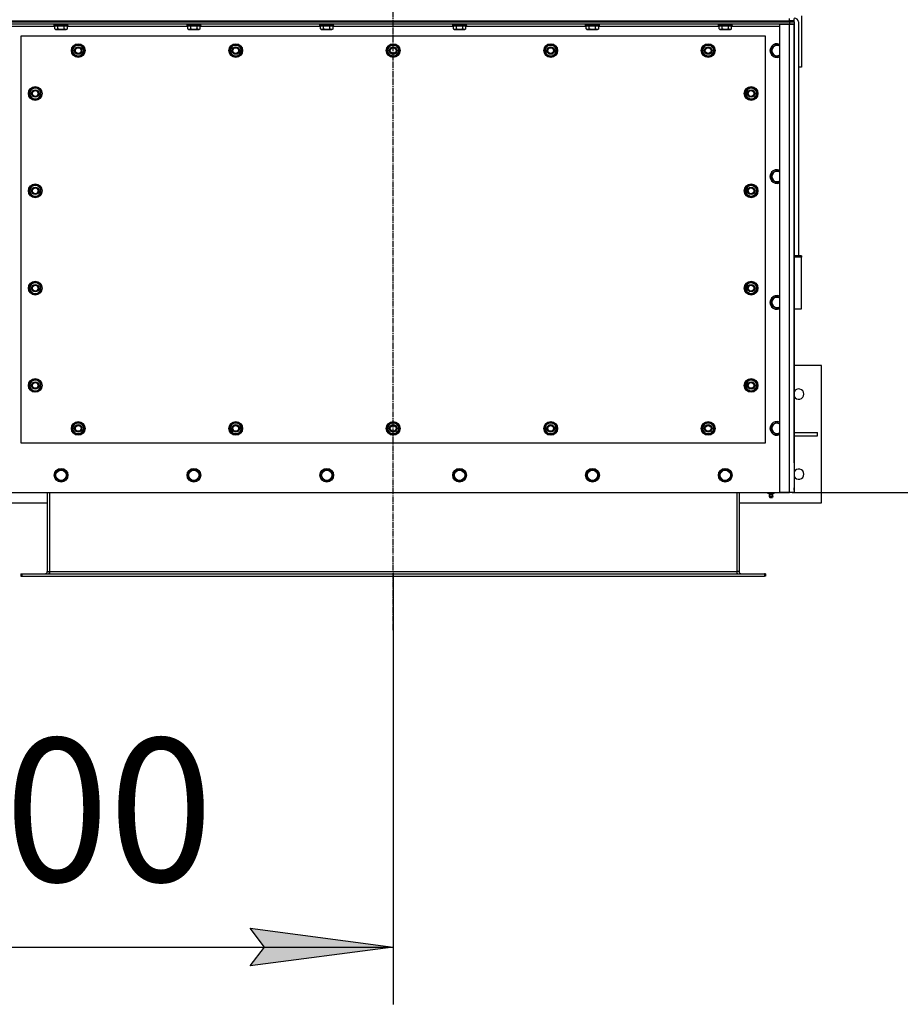
# Model space of a CAD drawing. Units: millimetres. Extents: x 0 to 30411, y -7 to 21000.
# Drawn here: x 9864 to 11402, y 3929 to 5649 of the extents above; entities that cross this region are included whole.
import ezdxf

# ---------------------------------------------------------------- set-up
doc = ezdxf.new("R2010")
doc.units = ezdxf.units.MM
doc.linetypes.add('K5LT_AXLED', pattern=[14.875, 10.375, -1.5, 1.5, -1.5])
doc.linetypes.add('K5LT_THIN', pattern=[0])
for name, color, linetype, true_color in [('DIM', 6, 'Continuous', 0xff00ff), ('OSI', 2, 'Continuous', 0xffff00), ('R', 1, 'Continuous', 0xff0000), ('WELDING', 7, 'Continuous', 0xffffff)]:
    doc.layers.add(name, color=color, linetype=linetype, true_color=true_color)
doc.styles.add('KTEXTSTYLE', font='GOST_AU.ttf', dxfattribs={"width": 0.96, "height": 5})

msp = doc.modelspace()

# ---------------------------------------------------------------- hatches: boundary and pattern name
at = {"layer": 'DIM'}
msp.add_hatch(color=7, dxfattribs=at).paths.add_polyline_path([(10516.4, 4028.6), (10266.4, 4061.6), (10291.4, 4028.6), (10266.4, 3995.7)])

# ---------------------------------------------------------------- linework, layer by layer
at = {"layer": 'DIM', "color": 7, "linetype": 'K5LT_THIN', "lineweight": 30}
for p, q in [((11212.9, 4822.8), (12025.6, 4822.8)), ((10516.4, 4682.3), (10516.4, 3928.6)), ((10291.4, 4028.6), (10266.4, 4061.6)), ((10266.4, 4061.6), (10516.4, 4028.6)), ((9114.4, 4028.6), (10516.4, 4028.6)), ((10516.4, 4028.6), (10266.4, 3995.7)), ((10266.4, 3995.7), (10291.4, 4028.6))]:
    msp.add_line(p, q, dxfattribs=at)
at = {"layer": 'OSI', "color": 30, "linetype": 'K5LT_AXLED', "lineweight": 30, "true_color": 0xff8000}
msp.add_line((10516.4, 4582.3), (10516.4, 7380.3), dxfattribs=at)
at = {"layer": 'R', "color": 7, "linetype": 'K5LT_THIN', "lineweight": 30}
for p, q in [((9824.4, 5646.8), (11208.4, 5646.8)), ((9824.4, 5646.8), (11208.4, 5646.8)), ((11208.4, 5644.8), (9824.4, 5644.8)), ((9824.4, 5644.8), (11208.4, 5644.8)), ((11208.4, 5646.8), (11208.4, 5650.8)), ((11208.4, 5646.8), (11216.4, 5646.8)), ((11208.4, 5644.8), (11208.4, 5646.8)), ((11216.4, 5646.8), (11208.4, 5646.8)), ((11208.4, 5644.8), (11208.4, 5640.8)), ((11208.4, 5644.8), (11216.4, 5644.8)), ((11216.4, 5644.8), (11208.4, 5644.8)), ((11216.4, 5646.8), (11216.4, 5650.8)), ((11216.4, 5644.8), (11216.4, 5646.8)), ((11216.4, 5644.8), (11216.4, 5640.8)), ((11224.4, 5645.1), (11224.4, 5236.2)), ((11229.4, 5655.8), (11229.4, 5565.7)), ((11208.4, 5640.8), (9824.4, 5640.8)), ((9925.5, 5636.8), (9841.4, 5636.8)), ((9924.4, 5640.5), (9924.6, 5640.8)), ((9924.4, 5638.6), (9924.4, 5640.5)), ((9924.4, 5640.5), (9946.8, 5640.5)), ((9924.4, 5638.6), (9924.6, 5638.3)), ((9924.4, 5638.6), (9946.8, 5638.6)), ((9924.6, 5638.3), (9946.7, 5638.3)), ((9925.5, 5632.9), (9925.5, 5638.3)), ((9925.5, 5632.9), (9927.4, 5631.8)), ((9927.4, 5631.8), (9944.2, 5631.8)), ((9930.9, 5632.9), (9930.9, 5638.3)), ((9941.9, 5632.9), (9941.9, 5638.3)), ((9944.2, 5631.8), (9945.4, 5631.8)), ((9947.4, 5632.9), (9945.4, 5631.8)), ((9946.7, 5638.3), (9948.2, 5638.3)), ((9946.8, 5640.5), (9948.4, 5640.5)), ((9946.8, 5638.6), (9948.4, 5638.6)), ((9947.4, 5632.9), (9947.4, 5638.3)), ((10157.5, 5636.8), (9947.4, 5636.8)), ((9948.4, 5640.5), (9948.2, 5640.8)), ((9948.4, 5638.6), (9948.2, 5638.3)), ((9948.4, 5638.6), (9948.4, 5640.5)), ((10156.4, 5640.5), (10156.6, 5640.8)), ((10156.4, 5638.6), (10156.4, 5640.5)), ((10156.4, 5640.5), (10178.8, 5640.5)), ((10156.4, 5638.6), (10156.6, 5638.3)), ((10156.4, 5638.6), (10178.8, 5638.6)), ((10156.6, 5638.3), (10178.7, 5638.3)), ((10157.5, 5632.9), (10157.5, 5638.3)), ((10157.5, 5632.9), (10159.4, 5631.8)), ((10159.4, 5631.8), (10176.2, 5631.8)), ((10162.9, 5632.9), (10162.9, 5638.3)), ((10173.9, 5632.9), (10173.9, 5638.3)), ((10176.2, 5631.8), (10177.4, 5631.8)), ((10179.4, 5632.9), (10177.4, 5631.8)), ((10178.7, 5638.3), (10180.2, 5638.3)), ((10178.8, 5640.5), (10180.4, 5640.5)), ((10178.8, 5638.6), (10180.4, 5638.6)), ((10179.4, 5632.9), (10179.4, 5638.3)), ((10389.5, 5636.8), (10179.4, 5636.8)), ((10180.4, 5640.5), (10180.2, 5640.8)), ((10180.4, 5638.6), (10180.2, 5638.3)), ((10180.4, 5638.6), (10180.4, 5640.5)), ((10388.4, 5640.5), (10388.6, 5640.8)), ((10388.4, 5638.6), (10388.4, 5640.5)), ((10388.4, 5640.5), (10410.8, 5640.5)), ((10388.4, 5638.6), (10388.6, 5638.3)), ((10388.4, 5638.6), (10410.8, 5638.6)), ((10388.6, 5638.3), (10410.7, 5638.3)), ((10389.5, 5632.9), (10389.5, 5638.3)), ((10389.5, 5632.9), (10391.4, 5631.8)), ((10391.4, 5631.8), (10408.2, 5631.8)), ((10394.9, 5632.9), (10394.9, 5638.3)), ((10405.9, 5632.9), (10405.9, 5638.3)), ((10408.2, 5631.8), (10409.4, 5631.8)), ((10411.4, 5632.9), (10409.4, 5631.8)), ((10410.7, 5638.3), (10412.2, 5638.3)), ((10410.8, 5640.5), (10412.4, 5640.5)), ((10410.8, 5638.6), (10412.4, 5638.6)), ((10411.4, 5632.9), (10411.4, 5638.3)), ((10621.5, 5636.8), (10411.4, 5636.8)), ((10412.4, 5640.5), (10412.2, 5640.8)), ((10412.4, 5638.6), (10412.2, 5638.3)), ((10412.4, 5638.6), (10412.4, 5640.5)), ((10620.4, 5640.5), (10620.6, 5640.8)), ((10620.4, 5638.6), (10620.4, 5640.5)), ((10620.4, 5640.5), (10642.8, 5640.5)), ((10620.4, 5638.6), (10620.6, 5638.3)), ((10620.4, 5638.6), (10642.8, 5638.6)), ((10620.6, 5638.3), (10642.7, 5638.3)), ((10621.5, 5632.9), (10621.5, 5638.3)), ((10621.5, 5632.9), (10623.4, 5631.8)), ((10623.4, 5631.8), (10640.2, 5631.8)), ((10626.9, 5632.9), (10626.9, 5638.3)), ((10637.9, 5632.9), (10637.9, 5638.3)), ((10640.2, 5631.8), (10641.4, 5631.8)), ((10643.4, 5632.9), (10641.4, 5631.8)), ((10642.7, 5638.3), (10644.2, 5638.3)), ((10642.8, 5640.5), (10644.4, 5640.5)), ((10642.8, 5638.6), (10644.4, 5638.6)), ((10643.4, 5632.9), (10643.4, 5638.3)), ((10853.5, 5636.8), (10643.4, 5636.8)), ((10644.4, 5640.5), (10644.2, 5640.8)), ((10644.4, 5638.6), (10644.2, 5638.3)), ((10644.4, 5638.6), (10644.4, 5640.5)), ((10852.4, 5640.5), (10852.6, 5640.8)), ((10852.4, 5638.6), (10852.4, 5640.5)), ((10852.4, 5640.5), (10874.8, 5640.5)), ((10852.4, 5638.6), (10852.6, 5638.3)), ((10852.4, 5638.6), (10874.8, 5638.6)), ((10852.6, 5638.3), (10874.7, 5638.3)), ((10853.5, 5632.9), (10853.5, 5638.3)), ((10853.5, 5632.9), (10855.4, 5631.8)), ((10855.4, 5631.8), (10872.2, 5631.8)), ((10858.9, 5632.9), (10858.9, 5638.3)), ((10869.9, 5632.9), (10869.9, 5638.3)), ((10872.2, 5631.8), (10873.4, 5631.8)), ((10875.4, 5632.9), (10873.4, 5631.8)), ((10874.7, 5638.3), (10876.2, 5638.3)), ((10874.8, 5640.5), (10876.4, 5640.5)), ((10874.8, 5638.6), (10876.4, 5638.6)), ((10875.4, 5632.9), (10875.4, 5638.3)), ((11085.5, 5636.8), (10875.4, 5636.8)), ((10876.4, 5640.5), (10876.2, 5640.8)), ((10876.4, 5638.6), (10876.2, 5638.3)), ((10876.4, 5638.6), (10876.4, 5640.5)), ((11084.4, 5640.5), (11084.6, 5640.8)), ((11084.4, 5638.6), (11084.4, 5640.5)), ((11084.4, 5640.5), (11106.8, 5640.5)), ((11084.4, 5638.6), (11084.6, 5638.3)), ((11084.4, 5638.6), (11106.8, 5638.6)), ((11084.6, 5638.3), (11106.7, 5638.3)), ((11085.5, 5632.9), (11085.5, 5638.3)), ((11085.5, 5632.9), (11087.4, 5631.8)), ((11087.4, 5631.8), (11104.2, 5631.8)), ((11090.9, 5632.9), (11090.9, 5638.3)), ((11101.9, 5632.9), (11101.9, 5638.3)), ((11104.2, 5631.8), (11105.4, 5631.8)), ((11107.4, 5632.9), (11105.4, 5631.8)), ((11106.7, 5638.3), (11108.2, 5638.3)), ((11106.8, 5640.5), (11108.4, 5640.5)), ((11106.8, 5638.6), (11108.4, 5638.6)), ((11107.4, 5632.9), (11107.4, 5638.3)), ((11191.4, 5636.8), (11107.4, 5636.8)), ((11108.4, 5640.5), (11108.2, 5640.8)), ((11108.4, 5638.6), (11108.2, 5638.3)), ((11108.4, 5638.6), (11108.4, 5640.5)), ((11191.4, 4822.8), (11191.4, 5640.8)), ((11191.4, 5640.8), (11208.4, 5640.8)), ((11208.4, 5640.8), (11216.4, 5640.8)), ((11208.4, 4822.8), (11208.4, 5640.8)), ((11216.4, 5640.8), (11208.4, 5640.8)), ((11216.4, 5640.8), (11216.4, 4822.8)), ((11216.4, 5636.8), (11216.4, 5640.8)), ((11216.4, 4892.8), (11216.4, 5636.8)), ((9866.4, 5619.8), (9866.4, 4909.8)), ((11166.4, 5619.8), (9866.4, 5619.8)), ((11166.4, 4909.8), (11166.4, 5619.8)), ((9955.5, 5594.8), (9958.2, 5599.5)), ((9960.9, 5585.3), (9955.5, 5594.8)), ((9956.1, 5595.9), (9956, 5595.9)), ((9956, 5593.8), (9956, 5593.8)), ((9956.8, 5597.1), (9956.2, 5597.1)), ((9958.2, 5599.5), (9960.9, 5604.3)), ((9960.9, 5604.3), (9971.9, 5604.3)), ((9971.9, 5604.3), (9977.4, 5594.8)), ((9977.4, 5594.8), (9974.6, 5590)), ((10230.5, 5594.8), (10233.2, 5599.5)), ((10235.9, 5585.3), (10230.5, 5594.8)), ((10231.1, 5595.9), (10231, 5595.9)), ((10231, 5593.8), (10231, 5593.8)), ((10231.8, 5597.1), (10231.2, 5597.1)), ((10233.2, 5599.5), (10235.9, 5604.3)), ((10235.9, 5604.3), (10246.9, 5604.3)), ((10246.9, 5604.3), (10252.4, 5594.8)), ((10252.4, 5594.8), (10249.6, 5590)), ((10505.5, 5594.8), (10508.2, 5599.5)), ((10510.9, 5585.3), (10505.5, 5594.8)), ((10506.1, 5595.9), (10506, 5595.9)), ((10506, 5593.8), (10506, 5593.8)), ((10506.8, 5597.1), (10506.2, 5597.1)), ((10508.2, 5599.5), (10510.9, 5604.3)), ((10510.9, 5604.3), (10521.9, 5604.3)), ((10521.9, 5604.3), (10527.4, 5594.8)), ((10527.4, 5594.8), (10524.6, 5590)), ((10780.5, 5594.8), (10783.2, 5599.5)), ((10785.9, 5585.3), (10780.5, 5594.8)), ((10781.1, 5595.9), (10781, 5595.9)), ((10781, 5593.8), (10781, 5593.8)), ((10781.8, 5597.1), (10781.2, 5597.1)), ((10783.2, 5599.5), (10785.9, 5604.3)), ((10785.9, 5604.3), (10796.9, 5604.3)), ((10796.9, 5604.3), (10802.4, 5594.8)), ((10802.4, 5594.8), (10799.6, 5590)), ((11055.5, 5594.8), (11058.2, 5599.5)), ((11060.9, 5585.3), (11055.5, 5594.8)), ((11056.1, 5595.9), (11056, 5595.9)), ((11056, 5593.8), (11056, 5593.8)), ((11056.8, 5597.1), (11056.2, 5597.1)), ((11058.2, 5599.5), (11060.9, 5604.3)), ((11060.9, 5604.3), (11071.9, 5604.3)), ((11071.9, 5604.3), (11077.4, 5594.8)), ((11077.4, 5594.8), (11074.6, 5590)), ((11176.9, 5600.3), (11186.4, 5605.8)), ((11176.9, 5589.3), (11176.9, 5600.3)), ((11186.4, 5605.8), (11191.4, 5602.9)), ((9971.9, 5585.3), (9960.9, 5585.3)), ((9974.6, 5590), (9971.9, 5585.3)), ((10246.9, 5585.3), (10235.9, 5585.3)), ((10249.6, 5590), (10246.9, 5585.3)), ((10521.9, 5585.3), (10510.9, 5585.3)), ((10524.6, 5590), (10521.9, 5585.3)), ((10796.9, 5585.3), (10785.9, 5585.3)), ((10799.6, 5590), (10796.9, 5585.3)), ((11071.9, 5585.3), (11060.9, 5585.3)), ((11074.6, 5590), (11071.9, 5585.3)), ((11186.4, 5583.8), (11176.9, 5589.3)), ((11229.4, 5565.7), (11224.4, 5565.7)), ((9886.7, 5528), (9881.9, 5525.3)), ((9881.9, 5525.3), (9881.9, 5514.3)), ((9891.4, 5530.8), (9886.7, 5528)), ((9900.9, 5525.3), (9891.4, 5530.8)), ((9900.9, 5514.3), (9900.9, 5525.3)), ((9900.9, 5522.1), (9901.7, 5522.1)), ((11131.9, 5522.1), (11131.2, 5522.1)), ((11131.9, 5525.3), (11141.4, 5530.8)), ((11131.9, 5514.3), (11131.9, 5525.3)), ((11141.4, 5530.8), (11146.2, 5528)), ((11146.2, 5528), (11150.9, 5525.3)), ((11150.9, 5525.3), (11150.9, 5514.3)), ((9881.9, 5514.3), (9891.4, 5508.8)), ((9891.4, 5508.8), (9896.2, 5511.6)), ((9896.2, 5511.6), (9900.9, 5514.3)), ((9900.9, 5520.9), (9901.9, 5520.9)), ((9901.9, 5518.8), (9900.9, 5518.8)), ((11131.9, 5520.9), (11131, 5520.9)), ((11131, 5518.8), (11131.9, 5518.8)), ((11136.7, 5511.6), (11131.9, 5514.3)), ((11141.4, 5508.8), (11136.7, 5511.6)), ((11150.9, 5514.3), (11141.4, 5508.8)), ((11176.9, 5380.3), (11186.4, 5385.8)), ((11186.4, 5385.8), (11191.4, 5382.9)), ((11176.9, 5369.3), (11176.9, 5380.3)), ((11186.4, 5363.8), (11176.9, 5369.3)), ((9886.7, 5358), (9881.9, 5355.3)), ((9881.9, 5355.3), (9881.9, 5344.3)), ((9891.4, 5360.8), (9886.7, 5358)), ((9900.9, 5355.3), (9891.4, 5360.8)), ((9900.9, 5344.3), (9900.9, 5355.3)), ((9900.9, 5352.1), (9901.7, 5352.1)), ((9900.9, 5350.9), (9901.9, 5350.9)), ((11131.9, 5350.9), (11131, 5350.9)), ((11131.9, 5352.1), (11131.2, 5352.1)), ((11131.9, 5355.3), (11141.4, 5360.8)), ((11131.9, 5344.3), (11131.9, 5355.3)), ((11141.4, 5360.8), (11146.2, 5358)), ((11146.2, 5358), (11150.9, 5355.3)), ((11150.9, 5355.3), (11150.9, 5344.3)), ((9881.9, 5344.3), (9891.4, 5338.8)), ((9891.4, 5338.8), (9896.2, 5341.6)), ((9896.2, 5341.6), (9900.9, 5344.3)), ((9901.9, 5348.8), (9900.9, 5348.8)), ((11131, 5348.8), (11131.9, 5348.8)), ((11136.7, 5341.6), (11131.9, 5344.3)), ((11141.4, 5338.8), (11136.7, 5341.6)), ((11150.9, 5344.3), (11141.4, 5338.8)), ((11229.4, 5236.2), (11216.4, 5236.2)), ((11229.4, 5233.9), (11216.4, 5233.9)), ((11229.4, 5236.2), (11229.4, 5233.9)), ((11229.4, 5143.8), (11229.4, 5233.9)), ((9886.7, 5188), (9881.9, 5185.3)), ((9881.9, 5185.3), (9881.9, 5174.3)), ((9891.4, 5190.8), (9886.7, 5188)), ((9900.9, 5185.3), (9891.4, 5190.8)), ((9900.9, 5174.3), (9900.9, 5185.3)), ((9900.9, 5182.1), (9901.7, 5182.1)), ((9900.9, 5180.9), (9901.9, 5180.9)), ((9901.9, 5178.8), (9900.9, 5178.8)), ((11131.9, 5180.9), (11131, 5180.9)), ((11131, 5178.8), (11131.9, 5178.8)), ((11131.9, 5182.1), (11131.2, 5182.1)), ((11131.9, 5185.3), (11141.4, 5190.8)), ((11131.9, 5174.3), (11131.9, 5185.3)), ((11141.4, 5190.8), (11146.2, 5188)), ((11146.2, 5188), (11150.9, 5185.3)), ((11150.9, 5185.3), (11150.9, 5174.3)), ((9881.9, 5174.3), (9891.4, 5168.8)), ((9891.4, 5168.8), (9896.2, 5171.6)), ((9896.2, 5171.6), (9900.9, 5174.3)), ((11136.7, 5171.6), (11131.9, 5174.3)), ((11141.4, 5168.8), (11136.7, 5171.6)), ((11150.9, 5174.3), (11141.4, 5168.8)), ((11176.9, 5160.3), (11186.4, 5165.8)), ((11186.4, 5165.8), (11191.4, 5162.9)), ((11176.9, 5149.3), (11176.9, 5160.3)), ((11186.4, 5143.8), (11176.9, 5149.3)), ((11216.4, 5143.8), (11229.4, 5143.8)), ((11264.4, 5044.8), (11216.4, 5044.8)), ((11264.4, 4804.8), (11264.4, 5044.8)), ((9886.7, 5018), (9881.9, 5015.3)), ((9881.9, 5015.3), (9881.9, 5004.3)), ((9891.4, 5020.8), (9886.7, 5018)), ((9900.9, 5015.3), (9891.4, 5020.8)), ((9900.9, 5004.3), (9900.9, 5015.3)), ((9900.9, 5012.1), (9901.7, 5012.1)), ((9900.9, 5010.9), (9901.9, 5010.9)), ((9901.9, 5008.8), (9900.9, 5008.8)), ((11131.9, 5010.9), (11131, 5010.9)), ((11131, 5008.8), (11131.9, 5008.8)), ((11131.9, 5012.1), (11131.2, 5012.1)), ((11131.9, 5015.3), (11141.4, 5020.8)), ((11131.9, 5004.3), (11131.9, 5015.3)), ((11141.4, 5020.8), (11146.2, 5018)), ((11146.2, 5018), (11150.9, 5015.3)), ((11150.9, 5015.3), (11150.9, 5004.3)), ((9881.9, 5004.3), (9891.4, 4998.8)), ((9891.4, 4998.8), (9896.2, 5001.6)), ((9896.2, 5001.6), (9900.9, 5004.3)), ((11136.7, 5001.6), (11131.9, 5004.3)), ((11141.4, 4998.8), (11136.7, 5001.6)), ((11150.9, 5004.3), (11141.4, 4998.8)), ((9955.5, 4934.8), (9958.2, 4939.5)), ((9958.2, 4939.5), (9960.9, 4944.3)), ((9960.9, 4944.3), (9971.9, 4944.3)), ((9965.4, 4945.2), (9965.4, 4944.3)), ((9967.6, 4944.3), (9967.6, 4945.2)), ((9968.7, 4944.3), (9968.7, 4945)), ((9971.9, 4944.3), (9977.4, 4934.8)), ((10230.5, 4934.8), (10233.2, 4939.5)), ((10233.2, 4939.5), (10235.9, 4944.3)), ((10235.9, 4944.3), (10246.9, 4944.3)), ((10240.4, 4945.2), (10240.4, 4944.3)), ((10242.6, 4944.3), (10242.6, 4945.2)), ((10243.7, 4944.3), (10243.7, 4945)), ((10246.9, 4944.3), (10252.4, 4934.8)), ((10505.5, 4934.8), (10508.2, 4939.5)), ((10508.2, 4939.5), (10510.9, 4944.3)), ((10510.9, 4944.3), (10521.9, 4944.3)), ((10515.4, 4945.2), (10515.4, 4944.3)), ((10517.6, 4944.3), (10517.6, 4945.2)), ((10518.7, 4944.3), (10518.7, 4945)), ((10521.9, 4944.3), (10527.4, 4934.8)), ((10780.5, 4934.8), (10783.2, 4939.5)), ((10783.2, 4939.5), (10785.9, 4944.3)), ((10785.9, 4944.3), (10796.9, 4944.3)), ((10790.4, 4945.2), (10790.4, 4944.3)), ((10792.6, 4944.3), (10792.6, 4945.2)), ((10793.7, 4944.3), (10793.7, 4945)), ((10796.9, 4944.3), (10802.4, 4934.8)), ((11055.5, 4934.8), (11058.2, 4939.5)), ((11058.2, 4939.5), (11060.9, 4944.3)), ((11060.9, 4944.3), (11071.9, 4944.3)), ((11065.4, 4945.2), (11065.4, 4944.3)), ((11067.6, 4944.3), (11067.6, 4945.2)), ((11068.7, 4944.3), (11068.7, 4945)), ((11071.9, 4944.3), (11077.4, 4934.8)), ((11176.9, 4940.3), (11186.4, 4945.8)), ((11176.9, 4929.3), (11176.9, 4940.3)), ((11186.4, 4945.8), (11191.4, 4942.9)), ((9960.9, 4925.3), (9955.5, 4934.8)), ((9971.9, 4925.3), (9960.9, 4925.3)), ((9974.6, 4930), (9971.9, 4925.3)), ((9977.4, 4934.8), (9974.6, 4930)), ((10235.9, 4925.3), (10230.5, 4934.8)), ((10246.9, 4925.3), (10235.9, 4925.3)), ((10249.6, 4930), (10246.9, 4925.3)), ((10252.4, 4934.8), (10249.6, 4930)), ((10510.9, 4925.3), (10505.5, 4934.8)), ((10521.9, 4925.3), (10510.9, 4925.3)), ((10524.6, 4930), (10521.9, 4925.3)), ((10527.4, 4934.8), (10524.6, 4930)), ((10785.9, 4925.3), (10780.5, 4934.8)), ((10796.9, 4925.3), (10785.9, 4925.3)), ((10799.6, 4930), (10796.9, 4925.3)), ((10802.4, 4934.8), (10799.6, 4930)), ((11060.9, 4925.3), (11055.5, 4934.8)), ((11071.9, 4925.3), (11060.9, 4925.3)), ((11074.6, 4930), (11071.9, 4925.3)), ((11077.4, 4934.8), (11074.6, 4930)), ((11186.4, 4923.8), (11176.9, 4929.3)), ((11216.4, 4927.8), (11257.2, 4927.8)), ((11216.4, 4921.8), (11257.2, 4921.8)), ((11257.2, 4921.8), (11257.2, 4927.8)), ((9866.4, 4909.8), (11166.4, 4909.8)), ((11216.4, 4874.8), (11216.4, 4892.8)), ((11216.4, 4874.8), (11216.4, 4830.8)), ((9926.9, 4858.3), (9936.4, 4863.8)), ((9926.9, 4852.8), (9926.9, 4858.3)), ((9926.9, 4847.3), (9926.9, 4852.8)), ((9936.4, 4863.8), (9945.9, 4858.3)), ((9945.9, 4858.3), (9945.9, 4847.3)), ((10158.9, 4858.3), (10168.4, 4863.8)), ((10158.9, 4852.8), (10158.9, 4858.3)), ((10158.9, 4847.3), (10158.9, 4852.8)), ((10168.4, 4863.8), (10177.9, 4858.3)), ((10177.9, 4858.3), (10177.9, 4847.3)), ((10390.9, 4858.3), (10400.4, 4863.8)), ((10390.9, 4852.8), (10390.9, 4858.3)), ((10390.9, 4847.3), (10390.9, 4852.8)), ((10400.4, 4863.8), (10409.9, 4858.3)), ((10409.9, 4858.3), (10409.9, 4847.3)), ((10622.9, 4858.3), (10632.4, 4863.8)), ((10622.9, 4852.8), (10622.9, 4858.3)), ((10622.9, 4847.3), (10622.9, 4852.8)), ((10632.4, 4863.8), (10641.9, 4858.3)), ((10641.9, 4858.3), (10641.9, 4847.3)), ((10854.9, 4858.3), (10864.4, 4863.8)), ((10854.9, 4852.8), (10854.9, 4858.3)), ((10854.9, 4847.3), (10854.9, 4852.8)), ((10864.4, 4863.8), (10873.9, 4858.3)), ((10873.9, 4858.3), (10873.9, 4847.3)), ((11086.9, 4858.3), (11096.4, 4863.8)), ((11086.9, 4852.8), (11086.9, 4858.3)), ((11086.9, 4847.3), (11086.9, 4852.8)), ((11096.4, 4863.8), (11105.9, 4858.3)), ((11105.9, 4858.3), (11105.9, 4847.3)), ((9936.4, 4841.8), (9926.9, 4847.3)), ((9945.9, 4847.3), (9936.4, 4841.8)), ((10168.4, 4841.8), (10158.9, 4847.3)), ((10177.9, 4847.3), (10168.4, 4841.8)), ((10400.4, 4841.8), (10390.9, 4847.3)), ((10409.9, 4847.3), (10400.4, 4841.8)), ((10632.4, 4841.8), (10622.9, 4847.3)), ((10641.9, 4847.3), (10632.4, 4841.8)), ((10864.4, 4841.8), (10854.9, 4847.3)), ((10873.9, 4847.3), (10864.4, 4841.8)), ((11096.4, 4841.8), (11086.9, 4847.3)), ((11105.9, 4847.3), (11096.4, 4841.8)), ((9841.4, 4822.8), (11191.4, 4822.8)), ((9912.4, 4822.8), (9912.4, 4684.8)), ((9916.4, 4822.8), (9916.4, 4684.8)), ((11116.4, 4822.8), (11116.4, 4684.8)), ((11120.4, 4822.8), (11120.4, 4684.8)), ((11170.9, 4821.3), (11170.9, 4822.8)), ((11176.4, 4821.3), (11170.9, 4821.3)), ((11173.8, 4818.5), (11172.9, 4821.3)), ((11179.1, 4818.5), (11173.8, 4818.5)), ((11173.8, 4818.5), (11178.7, 4818.5)), ((11176.4, 4821.3), (11176.4, 4822.8)), ((11181.9, 4821.3), (11176.4, 4821.3)), ((11178.7, 4818.5), (11179.1, 4818.5)), ((11179.1, 4818.5), (11179.9, 4821.3)), ((11181.9, 4821.3), (11181.9, 4822.8)), ((11208.4, 4822.8), (11191.4, 4822.8)), ((11191.4, 4822.8), (11208.4, 4822.8)), ((11216.4, 4822.8), (11208.4, 4822.8)), ((11216.4, 4826.8), (11216.4, 4830.8)), ((9720.4, 4804.8), (9912.4, 4804.8)), ((11120.4, 4804.8), (11264.4, 4804.8)), ((11173.2, 4816), (11174.3, 4814.3)), ((11173.2, 4816), (11179.2, 4816)), ((11173.2, 4816), (11179.2, 4816)), ((11174.3, 4814.3), (11178.2, 4814.3)), ((11178.2, 4814.3), (11178.5, 4814.3)), ((11179.6, 4816), (11178.5, 4814.3)), ((11179.2, 4816), (11179.6, 4816)), ((11179.2, 4816), (11179.6, 4816)), ((9866.4, 4680.8), (9867.9, 4680.8)), ((9866.4, 4680.8), (9866.4, 4676.8)), ((9867.9, 4680.8), (11164.9, 4680.8)), ((9867.9, 4680.8), (9867.9, 4676.8)), ((9912.4, 4684.8), (9916.4, 4684.8)), ((9916.4, 4684.8), (9916.4, 4680.8)), ((9916.4, 4684.8), (11116.4, 4684.8)), ((11120.4, 4684.8), (11116.4, 4684.8)), ((11116.4, 4684.8), (11116.4, 4680.8)), ((11166.4, 4680.8), (11164.9, 4680.8)), ((11164.9, 4680.8), (11164.9, 4676.8)), ((11166.4, 4680.8), (11166.4, 4676.8)), ((9866.4, 4676.8), (9867.9, 4676.8)), ((9867.9, 4676.8), (11164.9, 4676.8)), ((11166.4, 4676.8), (11164.9, 4676.8))]:
    msp.add_line(p, q, dxfattribs=at)
for centre, radius in [((9966.4, 5594.8), 12), ((9966.4, 5594.8), 11.8), ((9966.4, 5594.8), 6.5), ((9966.4, 5594.8), 6), ((9966.4, 5594.8), 5), ((10241.4, 5594.8), 12), ((10241.4, 5594.8), 11.8), ((10241.4, 5594.8), 6.5), ((10241.4, 5594.8), 6), ((10241.4, 5594.8), 5), ((10516.4, 5594.8), 12), ((10516.4, 5594.8), 11.8), ((10516.4, 5594.8), 6.5), ((10516.4, 5594.8), 6), ((10516.4, 5594.8), 5), ((10791.4, 5594.8), 12), ((10791.4, 5594.8), 11.8), ((10791.4, 5594.8), 6.5), ((10791.4, 5594.8), 6), ((10791.4, 5594.8), 5), ((11066.4, 5594.8), 12), ((11066.4, 5594.8), 11.8), ((11066.4, 5594.8), 6.5), ((11066.4, 5594.8), 6), ((11066.4, 5594.8), 5), ((9891.4, 5519.8), 12), ((9891.4, 5519.8), 11.8), ((9891.4, 5519.8), 6.5), ((9891.4, 5519.8), 6), ((9891.4, 5519.8), 5), ((11141.4, 5519.8), 12), ((11141.4, 5519.8), 11.8), ((11141.4, 5519.8), 6.5), ((11141.4, 5519.8), 6), ((11141.4, 5519.8), 5), ((9891.4, 5349.8), 12), ((9891.4, 5349.8), 11.8), ((9891.4, 5349.8), 6.5), ((9891.4, 5349.8), 6), ((9891.4, 5349.8), 5), ((11141.4, 5349.8), 12), ((11141.4, 5349.8), 11.8), ((11141.4, 5349.8), 6.5), ((11141.4, 5349.8), 6), ((11141.4, 5349.8), 5), ((9891.4, 5179.8), 12), ((9891.4, 5179.8), 11.8), ((9891.4, 5179.8), 6.5), ((9891.4, 5179.8), 6), ((9891.4, 5179.8), 5), ((11141.4, 5179.8), 12), ((11141.4, 5179.8), 11.8), ((11141.4, 5179.8), 6.5), ((11141.4, 5179.8), 6), ((11141.4, 5179.8), 5), ((9891.4, 5009.8), 12), ((9891.4, 5009.8), 11.8), ((9891.4, 5009.8), 6.5), ((9891.4, 5009.8), 6), ((9891.4, 5009.8), 5), ((11141.4, 5009.8), 12), ((11141.4, 5009.8), 11.8), ((11141.4, 5009.8), 6.5), ((11141.4, 5009.8), 6), ((11141.4, 5009.8), 5), ((9966.4, 4934.8), 12), ((9966.4, 4934.8), 11.8), ((9966.4, 4934.8), 6.5), ((9966.4, 4934.8), 6), ((9966.4, 4934.8), 5), ((10241.4, 4934.8), 12), ((10241.4, 4934.8), 11.8), ((10241.4, 4934.8), 6.5), ((10241.4, 4934.8), 6), ((10241.4, 4934.8), 5), ((10516.4, 4934.8), 12), ((10516.4, 4934.8), 11.8), ((10516.4, 4934.8), 6.5), ((10516.4, 4934.8), 6), ((10516.4, 4934.8), 5), ((10791.4, 4934.8), 12), ((10791.4, 4934.8), 11.8), ((10791.4, 4934.8), 6.5), ((10791.4, 4934.8), 6), ((10791.4, 4934.8), 5), ((11066.4, 4934.8), 12), ((11066.4, 4934.8), 11.8), ((11066.4, 4934.8), 6.5), ((11066.4, 4934.8), 6), ((11066.4, 4934.8), 5), ((9936.4, 4852.8), 12), ((9936.4, 4852.8), 11.8), ((9936.4, 4852.8), 8.97), ((10168.4, 4852.8), 12), ((10168.4, 4852.8), 11.8), ((10168.4, 4852.8), 8.97), ((10400.4, 4852.8), 12), ((10400.4, 4852.8), 11.8), ((10400.4, 4852.8), 8.97), ((10632.4, 4852.8), 12), ((10632.4, 4852.8), 11.8), ((10632.4, 4852.8), 8.97), ((10864.4, 4852.8), 12), ((10864.4, 4852.8), 11.8), ((10864.4, 4852.8), 8.97), ((11096.4, 4852.8), 12), ((11096.4, 4852.8), 11.8), ((11096.4, 4852.8), 8.97)]:
    msp.add_circle(centre, radius, dxfattribs=at)
for centre, radius, start, end in [((9966.4, 5594.8), 10.5, 167.3589, 173.8105), ((9966.4, 5594.8), 10.5, 185.5324, 235.2088), ((9966.4, 5594.8), 10.5, 124.7912, 167.3589), ((9966.4, 5594.8), 9.5, 150, 330), ((9966.4, 5594.8), 9.5, 330, 150), ((9966.4, 5594.8), 10.5, 64.7912, 115.2088), ((9966.4, 5594.8), 10.5, 4.7912, 55.2088), ((9966.4, 5594.8), 10.5, 304.7912, 355.2088), ((10241.4, 5594.8), 10.5, 167.3589, 173.8105), ((10241.4, 5594.8), 10.5, 185.5324, 235.2088), ((10241.4, 5594.8), 10.5, 124.7912, 167.3589), ((10241.4, 5594.8), 9.5, 150, 330), ((10241.4, 5594.8), 9.5, 330, 150), ((10241.4, 5594.8), 10.5, 64.7912, 115.2088), ((10241.4, 5594.8), 10.5, 4.7912, 55.2088), ((10241.4, 5594.8), 10.5, 304.7912, 355.2088), ((10516.4, 5594.8), 10.5, 167.3589, 173.8105), ((10516.4, 5594.8), 10.5, 185.5324, 235.2088), ((10516.4, 5594.8), 10.5, 124.7912, 167.3589), ((10516.4, 5594.8), 9.5, 150, 330), ((10516.4, 5594.8), 9.5, 330, 150), ((10516.4, 5594.8), 10.5, 64.7912, 115.2088), ((10516.4, 5594.8), 10.5, 4.7912, 55.2088), ((10516.4, 5594.8), 10.5, 304.7912, 355.2088), ((10791.4, 5594.8), 10.5, 167.3589, 173.8105), ((10791.4, 5594.8), 10.5, 185.5324, 235.2088), ((10791.4, 5594.8), 10.5, 124.7912, 167.3589), ((10791.4, 5594.8), 9.5, 150, 330), ((10791.4, 5594.8), 9.5, 330, 150), ((10791.4, 5594.8), 10.5, 64.7912, 115.2088), ((10791.4, 5594.8), 10.5, 4.7912, 55.2088), ((10791.4, 5594.8), 10.5, 304.7912, 355.2088), ((11066.4, 5594.8), 10.5, 167.3589, 173.8105), ((11066.4, 5594.8), 10.5, 185.5324, 235.2088), ((11066.4, 5594.8), 10.5, 124.7912, 167.3589), ((11066.4, 5594.8), 9.5, 150, 330), ((11066.4, 5594.8), 9.5, 330, 150), ((11066.4, 5594.8), 10.5, 64.7912, 115.2088), ((11066.4, 5594.8), 10.5, 4.7912, 55.2088), ((11066.4, 5594.8), 10.5, 304.7912, 355.2088), ((11186.4, 5594.8), 12, 65.3757, 294.6243), ((11186.4, 5594.8), 11.8, 64.9905, 295.0095), ((11186.4, 5594.8), 8.97, 56.1336, 303.8664), ((9966.4, 5594.8), 10.5, 244.7912, 295.2088), ((10241.4, 5594.8), 10.5, 244.7912, 295.2088), ((10516.4, 5594.8), 10.5, 244.7912, 295.2088), ((10791.4, 5594.8), 10.5, 244.7912, 295.2088), ((11066.4, 5594.8), 10.5, 244.7912, 295.2088), ((9891.4, 5519.8), 10.5, 154.7912, 205.2088), ((9891.4, 5519.8), 9.5, 120, 300), ((9891.4, 5519.8), 10.5, 94.7899, 145.2088), ((9891.4, 5519.8), 9.5, 300, 120), ((9891.4, 5519.8), 10.5, 34.7912, 85.2088), ((9891.4, 5519.8), 10.5, 12.6411, 25.2088), ((9891.4, 5519.8), 10.5, 6.1895, 12.6411), ((11141.4, 5519.8), 10.5, 167.3589, 173.8105), ((11141.4, 5519.8), 10.5, 154.7912, 167.3589), ((11141.4, 5519.8), 9.5, 60, 240), ((11141.4, 5519.8), 10.5, 94.7912, 145.2088), ((11141.4, 5519.8), 9.5, 240, 60), ((11141.4, 5519.8), 10.5, 34.7912, 85.2101), ((11141.4, 5519.8), 10.5, 334.7912, 25.2088), ((9891.4, 5519.8), 10.5, 214.7912, 265.2088), ((9891.4, 5519.8), 10.5, 274.7912, 325.207), ((9891.4, 5519.8), 10.5, 334.7912, 354.4676), ((11141.4, 5519.8), 10.5, 185.5324, 205.2088), ((11141.4, 5519.8), 10.5, 214.793, 265.2088), ((11141.4, 5519.8), 10.5, 274.7912, 325.2088), ((11186.4, 5374.8), 12, 65.3757, 294.6243), ((11186.4, 5374.8), 11.8, 64.9905, 295.0095), ((11186.4, 5374.8), 8.97, 56.1336, 303.8664), ((9891.4, 5349.8), 10.5, 154.7912, 205.2088), ((9891.4, 5349.8), 9.5, 120, 300), ((9891.4, 5349.8), 10.5, 94.7899, 145.2088), ((9891.4, 5349.8), 9.5, 300, 120), ((9891.4, 5349.8), 10.5, 34.7912, 85.2088), ((9891.4, 5349.8), 10.5, 12.6411, 25.2088), ((9891.4, 5349.8), 10.5, 6.1895, 12.6411), ((11141.4, 5349.8), 10.5, 167.3589, 173.8105), ((11141.4, 5349.8), 10.5, 154.7912, 167.3589), ((11141.4, 5349.8), 9.5, 60, 240), ((11141.4, 5349.8), 10.5, 94.7912, 145.2088), ((11141.4, 5349.8), 9.5, 240, 60), ((11141.4, 5349.8), 10.5, 34.7912, 85.2101), ((11141.4, 5349.8), 10.5, 334.7912, 25.2088), ((9891.4, 5349.8), 10.5, 214.7912, 265.2088), ((9891.4, 5349.8), 10.5, 274.7912, 325.207), ((9891.4, 5349.8), 10.5, 334.7912, 354.4676), ((11141.4, 5349.8), 10.5, 185.5324, 205.2088), ((11141.4, 5349.8), 10.5, 214.793, 265.2088), ((11141.4, 5349.8), 10.5, 274.7912, 325.2088), ((9891.4, 5179.8), 10.5, 154.7912, 205.2088), ((9891.4, 5179.8), 9.5, 120, 300), ((9891.4, 5179.8), 10.5, 94.7899, 145.2088), ((9891.4, 5179.8), 9.5, 300, 120), ((9891.4, 5179.8), 10.5, 34.7912, 85.2088), ((9891.4, 5179.8), 10.5, 12.6411, 25.2088), ((9891.4, 5179.8), 10.5, 334.7912, 354.4676), ((9891.4, 5179.8), 10.5, 6.1895, 12.6411), ((11141.4, 5179.8), 10.5, 167.3589, 173.8105), ((11141.4, 5179.8), 10.5, 185.5324, 205.2088), ((11141.4, 5179.8), 10.5, 154.7912, 167.3589), ((11141.4, 5179.8), 9.5, 60, 240), ((11141.4, 5179.8), 10.5, 94.7912, 145.2088), ((11141.4, 5179.8), 9.5, 240, 60), ((11141.4, 5179.8), 10.5, 34.7912, 85.2101), ((11141.4, 5179.8), 10.5, 334.7912, 25.2088), ((9891.4, 5179.8), 10.5, 214.7912, 265.2088), ((9891.4, 5179.8), 10.5, 274.7912, 325.207), ((11141.4, 5179.8), 10.5, 214.793, 265.2088), ((11141.4, 5179.8), 10.5, 274.7912, 325.2088), ((11186.4, 5154.8), 12, 65.3757, 294.6243), ((11186.4, 5154.8), 11.8, 64.9905, 295.0095), ((11186.4, 5154.8), 8.97, 56.1336, 303.8664), ((9891.4, 5009.8), 10.5, 154.7912, 205.2088), ((9891.4, 5009.8), 9.5, 120, 300), ((9891.4, 5009.8), 10.5, 94.7899, 145.2088), ((9891.4, 5009.8), 9.5, 300, 120), ((9891.4, 5009.8), 10.5, 34.7912, 85.2088), ((9891.4, 5009.8), 10.5, 12.6411, 25.2088), ((9891.4, 5009.8), 10.5, 334.7912, 354.4676), ((9891.4, 5009.8), 10.5, 6.1895, 12.6411), ((11141.4, 5009.8), 10.5, 167.3589, 173.8105), ((11141.4, 5009.8), 10.5, 185.5324, 205.2088), ((11141.4, 5009.8), 10.5, 154.7912, 167.3589), ((11141.4, 5009.8), 9.5, 60, 240), ((11141.4, 5009.8), 10.5, 94.7912, 145.2088), ((11141.4, 5009.8), 9.5, 240, 60), ((11141.4, 5009.8), 10.5, 34.7912, 85.2101), ((11141.4, 5009.8), 10.5, 334.7912, 25.2088), ((9891.4, 5009.8), 10.5, 214.7912, 265.2088), ((9891.4, 5009.8), 10.5, 274.7912, 325.207), ((11141.4, 5009.8), 10.5, 214.793, 265.2088), ((11141.4, 5009.8), 10.5, 274.7912, 325.2088), ((11224.4, 4994.8), 9, 207.266, 152.734), ((9966.4, 4934.8), 10.5, 124.793, 175.2088), ((9966.4, 4934.8), 9.5, 150, 330), ((9966.4, 4934.8), 9.5, 330, 150), ((9966.4, 4934.8), 10.5, 95.5324, 115.2088), ((9966.4, 4934.8), 10.5, 77.3589, 83.8105), ((9966.4, 4934.8), 10.5, 64.7912, 77.3589), ((9966.4, 4934.8), 10.5, 4.7912, 55.2088), ((10241.4, 4934.8), 10.5, 124.793, 175.2088), ((10241.4, 4934.8), 9.5, 150, 330), ((10241.4, 4934.8), 9.5, 330, 150), ((10241.4, 4934.8), 10.5, 95.5324, 115.2088), ((10241.4, 4934.8), 10.5, 77.3589, 83.8105), ((10241.4, 4934.8), 10.5, 64.7912, 77.3589), ((10241.4, 4934.8), 10.5, 4.7912, 55.2088), ((10516.4, 4934.8), 10.5, 124.793, 175.2088), ((10516.4, 4934.8), 9.5, 150, 330), ((10516.4, 4934.8), 9.5, 330, 150), ((10516.4, 4934.8), 10.5, 95.5324, 115.2088), ((10516.4, 4934.8), 10.5, 77.3589, 83.8105), ((10516.4, 4934.8), 10.5, 64.7912, 77.3589), ((10516.4, 4934.8), 10.5, 4.7912, 55.2088), ((10791.4, 4934.8), 10.5, 124.793, 175.2088), ((10791.4, 4934.8), 9.5, 150, 330), ((10791.4, 4934.8), 9.5, 330, 150), ((10791.4, 4934.8), 10.5, 95.5324, 115.2088), ((10791.4, 4934.8), 10.5, 77.3589, 83.8105), ((10791.4, 4934.8), 10.5, 64.7912, 77.3589), ((10791.4, 4934.8), 10.5, 4.7912, 55.2088), ((11066.4, 4934.8), 10.5, 124.793, 175.2088), ((11066.4, 4934.8), 9.5, 150, 330), ((11066.4, 4934.8), 9.5, 330, 150), ((11066.4, 4934.8), 10.5, 95.5324, 115.2088), ((11066.4, 4934.8), 10.5, 77.3589, 83.8105), ((11066.4, 4934.8), 10.5, 64.7912, 77.3589), ((11066.4, 4934.8), 10.5, 4.7912, 55.2088), ((11186.4, 4934.8), 12, 65.3757, 294.6243), ((11186.4, 4934.8), 11.8, 64.9905, 295.0095), ((11186.4, 4934.8), 8.97, 56.1336, 303.8664), ((9966.4, 4934.8), 10.5, 184.7912, 235.2088), ((9966.4, 4934.8), 10.5, 244.7912, 295.2088), ((9966.4, 4934.8), 10.5, 304.7912, 355.2101), ((10241.4, 4934.8), 10.5, 184.7912, 235.2088), ((10241.4, 4934.8), 10.5, 244.7912, 295.2088), ((10241.4, 4934.8), 10.5, 304.7912, 355.2101), ((10516.4, 4934.8), 10.5, 184.7912, 235.2088), ((10516.4, 4934.8), 10.5, 244.7912, 295.2088), ((10516.4, 4934.8), 10.5, 304.7912, 355.2101), ((10791.4, 4934.8), 10.5, 184.7912, 235.2088), ((10791.4, 4934.8), 10.5, 244.7912, 295.2088), ((10791.4, 4934.8), 10.5, 304.7912, 355.2101), ((11066.4, 4934.8), 10.5, 184.7912, 235.2088), ((11066.4, 4934.8), 10.5, 244.7912, 295.2088), ((11066.4, 4934.8), 10.5, 304.7912, 355.2101), ((11224.4, 4854.8), 9, 207.266, 152.734), ((11176.4, 4816.6), 3.25, 144.3846, 190.4393), ((11176.4, 4816.6), 3.25, 349.5607, 35.6154), ((11208.4, 4830.8), 8, 270, 270.0042), ((11176.4, 4815.5), 1.5, 233.1301, 270), ((11176.4, 4815.5), 1.5, 270, 306.8699), ((9908.4, 4684.8), 4, 270, 0), ((9908.4, 4684.8), 8, 330, 0), ((11124.4, 4684.8), 8, 180.0003, 210), ((11124.4, 4684.8), 4, 180, 270)]:
    msp.add_arc(centre, radius, start, end, dxfattribs=at)
msp.add_ellipse((11216.4, 5645.1), major_axis=(-8, 0), ratio=0.819232, start_param=3.141593, end_param=4.712389, dxfattribs=at)
at = {"layer": 'WELDING', "color": 7, "linetype": 'K5LT_THIN', "lineweight": 30}
for p, q in [((11191.4, 5586.7), (11186.4, 5583.8)), ((11191.4, 5366.7), (11186.4, 5363.8)), ((11191.4, 5146.7), (11186.4, 5143.8)), ((11191.4, 4926.7), (11186.4, 4923.8))]:
    msp.add_line(p, q, dxfattribs=at)
for points, knots in [([(9925.5, 5632.9), (9925.8, 5632.8), (9926.2, 5632.5), (9926.8, 5632.3), (9927.1, 5632.2), (9927.4, 5632.2), (9927.7, 5632.1), (9928, 5632.1), (9928.3, 5632.1), (9928.6, 5632.1), (9928.9, 5632.1), (9929.3, 5632.2), (9929.8, 5632.4), (9930.4, 5632.6), (9930.8, 5632.8), (9930.9, 5632.9)], [0, 0, 0, 0, 2.704026, 3.977567, 4.913586, 5.783319, 6.583675, 7.42636, 8.303602, 9.201828, 10.1214, 11.060865, 12.506598, 14.484694, 16, 16, 16, 16]), ([(9930.9, 5632.9), (9931.5, 5632.8), (9932.4, 5632.5), (9933.5, 5632.3), (9934.3, 5632.2), (9934.9, 5632.2), (9935.4, 5632.1), (9936, 5632.1), (9936.6, 5632.1), (9937.3, 5632.1), (9937.9, 5632.1), (9938.6, 5632.2), (9939.3, 5632.3), (9940.5, 5632.5), (9941.3, 5632.8), (9941.9, 5632.9)], [0, 0, 0, 0, 2.400934, 3.977567, 4.913586, 5.783319, 6.583675, 7.42636, 8.303602, 9.201828, 10.1214, 11.060865, 12.021818, 13.488338, 16, 16, 16, 16]), ([(9941.9, 5632.9), (9942.2, 5632.8), (9942.6, 5632.6), (9943.2, 5632.3), (9943.6, 5632.2), (9944.1, 5632.1), (9944.4, 5632.1), (9944.6, 5632.1), (9944.6, 5632.1)], [0, 0, 0, 0, 2.547267, 4.27468, 5.750939, 7.171551, 8.381249, 9, 9, 9, 9]), ([(9944.6, 5632.1), (9944.8, 5632.1), (9945.1, 5632.1), (9945.5, 5632.2), (9946.1, 5632.3), (9946.7, 5632.6), (9947.2, 5632.8), (9947.4, 5632.9)], [0, 0, 0, 0, 1.350157, 2.572931, 3.756175, 6.369602, 8, 8, 8, 8]), ([(10157.5, 5632.9), (10157.8, 5632.8), (10158.2, 5632.5), (10158.8, 5632.3), (10159.1, 5632.2), (10159.4, 5632.2), (10159.7, 5632.1), (10160, 5632.1), (10160.3, 5632.1), (10160.6, 5632.1), (10160.9, 5632.1), (10161.3, 5632.2), (10161.8, 5632.4), (10162.4, 5632.6), (10162.8, 5632.8), (10162.9, 5632.9)], [0, 0, 0, 0, 2.704026, 3.977567, 4.913586, 5.783319, 6.583675, 7.42636, 8.303602, 9.201828, 10.1214, 11.060865, 12.506598, 14.484694, 16, 16, 16, 16]), ([(10162.9, 5632.9), (10163.5, 5632.8), (10164.4, 5632.5), (10165.5, 5632.3), (10166.3, 5632.2), (10166.9, 5632.2), (10167.4, 5632.1), (10168, 5632.1), (10168.6, 5632.1), (10169.3, 5632.1), (10169.9, 5632.1), (10170.6, 5632.2), (10171.3, 5632.3), (10172.5, 5632.5), (10173.3, 5632.8), (10173.9, 5632.9)], [0, 0, 0, 0, 2.400934, 3.977567, 4.913586, 5.783319, 6.583675, 7.42636, 8.303602, 9.201828, 10.1214, 11.060865, 12.021818, 13.488338, 16, 16, 16, 16]), ([(10173.9, 5632.9), (10174.2, 5632.8), (10174.6, 5632.6), (10175.2, 5632.3), (10175.6, 5632.2), (10176.1, 5632.1), (10176.4, 5632.1), (10176.6, 5632.1), (10176.6, 5632.1)], [0, 0, 0, 0, 2.547267, 4.27468, 5.750939, 7.171551, 8.381249, 9, 9, 9, 9]), ([(10176.6, 5632.1), (10176.8, 5632.1), (10177.1, 5632.1), (10177.5, 5632.2), (10178.1, 5632.3), (10178.7, 5632.6), (10179.2, 5632.8), (10179.4, 5632.9)], [0, 0, 0, 0, 1.350157, 2.572931, 3.756175, 6.369602, 8, 8, 8, 8]), ([(10389.5, 5632.9), (10389.8, 5632.8), (10390.2, 5632.5), (10390.8, 5632.3), (10391.1, 5632.2), (10391.4, 5632.2), (10391.7, 5632.1), (10392, 5632.1), (10392.3, 5632.1), (10392.6, 5632.1), (10392.9, 5632.1), (10393.3, 5632.2), (10393.8, 5632.4), (10394.4, 5632.6), (10394.8, 5632.8), (10394.9, 5632.9)], [0, 0, 0, 0, 2.704026, 3.977567, 4.913586, 5.783319, 6.583675, 7.42636, 8.303602, 9.201828, 10.1214, 11.060865, 12.506598, 14.484694, 16, 16, 16, 16]), ([(10394.9, 5632.9), (10395.5, 5632.8), (10396.4, 5632.5), (10397.5, 5632.3), (10398.3, 5632.2), (10398.9, 5632.2), (10399.4, 5632.1), (10400, 5632.1), (10400.6, 5632.1), (10401.3, 5632.1), (10401.9, 5632.1), (10402.6, 5632.2), (10403.3, 5632.3), (10404.5, 5632.5), (10405.3, 5632.8), (10405.9, 5632.9)], [0, 0, 0, 0, 2.400934, 3.977567, 4.913586, 5.783319, 6.583675, 7.42636, 8.303602, 9.201828, 10.1214, 11.060865, 12.021818, 13.488338, 16, 16, 16, 16]), ([(10405.9, 5632.9), (10406.2, 5632.8), (10406.6, 5632.6), (10407.2, 5632.3), (10407.6, 5632.2), (10408.1, 5632.1), (10408.4, 5632.1), (10408.6, 5632.1), (10408.6, 5632.1)], [0, 0, 0, 0, 2.547267, 4.27468, 5.750939, 7.171551, 8.381249, 9, 9, 9, 9]), ([(10408.6, 5632.1), (10408.8, 5632.1), (10409.1, 5632.1), (10409.5, 5632.2), (10410.1, 5632.3), (10410.7, 5632.6), (10411.2, 5632.8), (10411.4, 5632.9)], [0, 0, 0, 0, 1.350157, 2.572931, 3.756175, 6.369602, 8, 8, 8, 8]), ([(10621.5, 5632.9), (10621.8, 5632.8), (10622.2, 5632.5), (10622.8, 5632.3), (10623.1, 5632.2), (10623.4, 5632.2), (10623.7, 5632.1), (10624, 5632.1), (10624.3, 5632.1), (10624.6, 5632.1), (10624.9, 5632.1), (10625.3, 5632.2), (10625.8, 5632.4), (10626.4, 5632.6), (10626.8, 5632.8), (10626.9, 5632.9)], [0, 0, 0, 0, 2.704026, 3.977567, 4.913586, 5.783319, 6.583675, 7.42636, 8.303602, 9.201828, 10.1214, 11.060865, 12.506598, 14.484694, 16, 16, 16, 16]), ([(10626.9, 5632.9), (10627.5, 5632.8), (10628.4, 5632.5), (10629.5, 5632.3), (10630.3, 5632.2), (10630.9, 5632.2), (10631.4, 5632.1), (10632, 5632.1), (10632.6, 5632.1), (10633.3, 5632.1), (10633.9, 5632.1), (10634.6, 5632.2), (10635.3, 5632.3), (10636.5, 5632.5), (10637.3, 5632.8), (10637.9, 5632.9)], [0, 0, 0, 0, 2.400934, 3.977567, 4.913586, 5.783319, 6.583675, 7.42636, 8.303602, 9.201828, 10.1214, 11.060865, 12.021818, 13.488338, 16, 16, 16, 16]), ([(10637.9, 5632.9), (10638.2, 5632.8), (10638.6, 5632.6), (10639.2, 5632.3), (10639.6, 5632.2), (10640.1, 5632.1), (10640.4, 5632.1), (10640.6, 5632.1), (10640.6, 5632.1)], [0, 0, 0, 0, 2.547267, 4.27468, 5.750939, 7.171551, 8.381249, 9, 9, 9, 9]), ([(10640.6, 5632.1), (10640.8, 5632.1), (10641.1, 5632.1), (10641.5, 5632.2), (10642.1, 5632.3), (10642.7, 5632.6), (10643.2, 5632.8), (10643.4, 5632.9)], [0, 0, 0, 0, 1.350157, 2.572931, 3.756175, 6.369602, 8, 8, 8, 8]), ([(10853.5, 5632.9), (10853.8, 5632.8), (10854.2, 5632.5), (10854.8, 5632.3), (10855.1, 5632.2), (10855.4, 5632.2), (10855.7, 5632.1), (10856, 5632.1), (10856.3, 5632.1), (10856.6, 5632.1), (10856.9, 5632.1), (10857.3, 5632.2), (10857.8, 5632.4), (10858.4, 5632.6), (10858.8, 5632.8), (10858.9, 5632.9)], [0, 0, 0, 0, 2.704026, 3.977567, 4.913586, 5.783319, 6.583675, 7.42636, 8.303602, 9.201828, 10.1214, 11.060865, 12.506598, 14.484694, 16, 16, 16, 16]), ([(10858.9, 5632.9), (10859.5, 5632.8), (10860.4, 5632.5), (10861.5, 5632.3), (10862.3, 5632.2), (10862.9, 5632.2), (10863.4, 5632.1), (10864, 5632.1), (10864.6, 5632.1), (10865.3, 5632.1), (10865.9, 5632.1), (10866.6, 5632.2), (10867.3, 5632.3), (10868.5, 5632.5), (10869.3, 5632.8), (10869.9, 5632.9)], [0, 0, 0, 0, 2.400934, 3.977567, 4.913586, 5.783319, 6.583675, 7.42636, 8.303602, 9.201828, 10.1214, 11.060865, 12.021818, 13.488338, 16, 16, 16, 16]), ([(10869.9, 5632.9), (10870.2, 5632.8), (10870.6, 5632.6), (10871.2, 5632.3), (10871.6, 5632.2), (10872.1, 5632.1), (10872.4, 5632.1), (10872.6, 5632.1), (10872.6, 5632.1)], [0, 0, 0, 0, 2.547267, 4.27468, 5.750939, 7.171551, 8.381249, 9, 9, 9, 9]), ([(10872.6, 5632.1), (10872.8, 5632.1), (10873.1, 5632.1), (10873.5, 5632.2), (10874.1, 5632.3), (10874.7, 5632.6), (10875.2, 5632.8), (10875.4, 5632.9)], [0, 0, 0, 0, 1.350157, 2.572931, 3.756175, 6.369602, 8, 8, 8, 8]), ([(11085.5, 5632.9), (11085.8, 5632.8), (11086.2, 5632.5), (11086.8, 5632.3), (11087.1, 5632.2), (11087.4, 5632.2), (11087.7, 5632.1), (11088, 5632.1), (11088.3, 5632.1), (11088.6, 5632.1), (11088.9, 5632.1), (11089.3, 5632.2), (11089.8, 5632.4), (11090.4, 5632.6), (11090.8, 5632.8), (11090.9, 5632.9)], [0, 0, 0, 0, 2.704026, 3.977567, 4.913586, 5.783319, 6.583675, 7.42636, 8.303602, 9.201828, 10.1214, 11.060865, 12.506598, 14.484694, 16, 16, 16, 16]), ([(11090.9, 5632.9), (11091.5, 5632.8), (11092.4, 5632.5), (11093.5, 5632.3), (11094.3, 5632.2), (11094.9, 5632.2), (11095.4, 5632.1), (11096, 5632.1), (11096.6, 5632.1), (11097.3, 5632.1), (11097.9, 5632.1), (11098.6, 5632.2), (11099.3, 5632.3), (11100.5, 5632.5), (11101.3, 5632.8), (11101.9, 5632.9)], [0, 0, 0, 0, 2.400934, 3.977567, 4.913586, 5.783319, 6.583675, 7.42636, 8.303602, 9.201828, 10.1214, 11.060865, 12.021818, 13.488338, 16, 16, 16, 16]), ([(11101.9, 5632.9), (11102.2, 5632.8), (11102.6, 5632.6), (11103.2, 5632.3), (11103.6, 5632.2), (11104.1, 5632.1), (11104.4, 5632.1), (11104.6, 5632.1), (11104.6, 5632.1)], [0, 0, 0, 0, 2.547267, 4.27468, 5.750939, 7.171551, 8.381249, 9, 9, 9, 9]), ([(11104.6, 5632.1), (11104.8, 5632.1), (11105.1, 5632.1), (11105.5, 5632.2), (11106.1, 5632.3), (11106.7, 5632.6), (11107.2, 5632.8), (11107.4, 5632.9)], [0, 0, 0, 0, 1.350157, 2.572931, 3.756175, 6.369602, 8, 8, 8, 8])]:
    msp.add_open_spline(points, degree=3, knots=knots, dxfattribs=at)

# ---------------------------------------------------------------- texts
at = {"layer": 'DIM', "color": 7, "style": 'KTEXTSTYLE', "oblique": 15, "width": 0.96}
msp.add_text('1400', height=250, dxfattribs=at).set_placement((9474.8, 4143.3))

doc.saveas('drawing.dxf')
